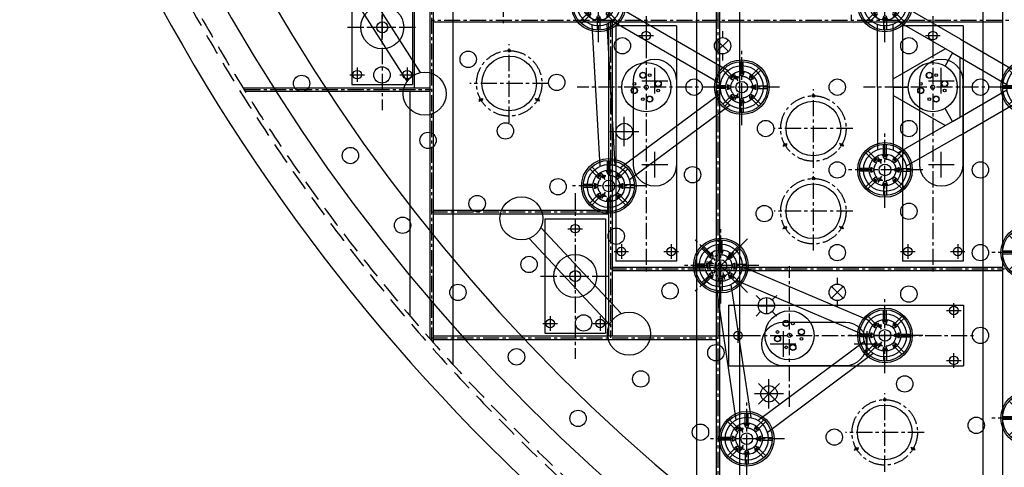
# Model space of a CAD drawing. Extents: x -5382 to 11438, y -5726 to 6154.
# Drawn here: x -4231 to -1942, y -3189 to -2150 of the extents above; entities that cross this region are included whole.
import ezdxf
from ezdxf.enums import TextEntityAlignment as Align

# ---------------------------------------------------------------- set-up
doc = ezdxf.new("R2010")
doc.units = 0
doc.header["$LTSCALE"] = 100
doc.linetypes.add('CENTER', pattern=[0.6, 0.375, -0.075, 0.075, -0.075])
doc.linetypes.add('DASHED', pattern=[0.75, 0.5, -0.25])
doc.layers.get('0').update_dxf_attribs({"color": 1, "linetype": 'CONTINUOUS'})
doc.layers.get('DEFPOINTS').update_dxf_attribs({"linetype": 'CONTINUOUS'})
for name, color, linetype in [('ACTUATORS_DRIL_PAT', 7, 'CONTINUOUS'), ('AIR_NOZZLE_DRIL_PAT2', 7, 'CONTINUOUS'), ('D1', 1, 'CONTINUOUS'), ('D1_2', 4, 'CONTINUOUS'), ('D2', 1, 'CONTINUOUS'), ('D2_2', 4, 'CONTINUOUS'), ('D3', 1, 'CONTINUOUS'), ('D3_2', 4, 'CONTINUOUS'), ('D4', 1, 'CONTINUOUS'), ('D4_2', 4, 'CONTINUOUS'), ('EJECTOR_DRIL_PAT', 7, 'CONTINUOUS'), ('RIBS', 7, 'CONTINUOUS'), ('STATIC_MOUNT_DRIL_PAT', 7, 'CONTINUOUS'), ('STATIC_SUPPORTS', 7, 'CONTINUOUS')]:
    doc.layers.add(name, color=color, linetype=linetype)
doc.styles.get("Standard").update_dxf_attribs({"font": 'ROMANS.shx'})
doc.dimstyles.get("Standard").update_dxf_attribs({"dimscale": 20, "dimtxt": 2.5, "dimasz": 2.5, "dimexe": 1, "dimexo": 1, "dimgap": 1.5, "dimtad": 1, "dimdec": 4, "dimtxsty": 'STANDARD', "dimcen": -3, "dimclrd": 1, "dimclre": 1, "dimclrt": 1, "dimazin": 3, "dimtfac": 1, "dimtdec": 4, "dimtmove": 0, "dimatfit": 3, "dimtvp": 1, "dimtolj": 1, "dimtzin": 0})

# ---------------------------------------------------------------- blocks, each defined once
blk = doc.blocks.new('*D2')
at = {"color": 1, "linetype": 'BYBLOCK'}
for p, q in [((-21, 4370), (-4733.6, 4370)), ((-4713.6, 4320), (-4713.6, -4320)), ((-19, -4370), (-4733.6, -4370))]:
    blk.add_line(p, q, dxfattribs=at)
for points in [[(-4722, 4320), (-4705.3, 4320), (-4713.6, 4370)], [(-4722, -4320), (-4705.3, -4320), (-4713.6, -4370)]]:
    blk.add_solid(points, dxfattribs=at)
at = {"layer": 'DEFPOINTS', "color": 0, "linetype": 'BYBLOCK'}
for p in [(-1, 4370, 1899.1), (-4713.6, -4370), (1, -4370, 1899.1)]:
    blk.add_point(p, dxfattribs=at)
at = {"color": 1, "linetype": 'BYBLOCK'}
blk.add_text('%%C8740 INTERNAL DIAM.', height=50, rotation=90, dxfattribs=at).set_placement((-4763.6, 0), align=Align.CENTER)
blk = doc.blocks.new('TFLOADSPR')
for p, q in [((27.1, 42), (273.5, 226)), ((48, 14), (294.4, 198)), ((311.1, 191.1), (357.4, -118.4)), ((345.7, 196.3), (391.9, -113.3)), ((345.3, -127.8), (49.9, -2.3)), ((331.6, -159.9), (36.3, -34.4))]:
    blk.add_line(p, q)
for centre, radius in [((321.5, 240.1), 50), ((0, 0), 50), ((221.9, 0), 57.1), ((214.1, 27.8), 7.14), ((214.1, 27.8), 7.14), ((214.1, 27.8), 6.55), ((214.1, 27.8), 6.55), ((229.8, 27.8), 3.17), ((229.8, 27.8), 3.17), ((229.8, 27.8), 3.17), ((194.2, 7.9), 3.17), ((194.2, 7.9), 3.17), ((194.2, 7.9), 3.17), ((221.9, 0), 4.75), ((249.7, 7.9), 7.14), ((249.7, 7.9), 7.14), ((249.7, 7.9), 6.55), ((249.7, 7.9), 6.55), ((194.2, -7.9), 7.14), ((194.2, -7.9), 7.14), ((194.2, -7.9), 6.55), ((194.2, -7.9), 6.55), ((229.8, -27.8), 7.14), ((229.8, -27.8), 7.14), ((229.8, -27.8), 6.55), ((229.8, -27.8), 6.55), ((249.7, -7.9), 3.17), ((249.7, -7.9), 3.17), ((249.7, -7.9), 3.17), ((214.1, -27.8), 3.17), ((214.1, -27.8), 3.17), ((214.1, -27.8), 3.17), ((381.6, -162.2), 50)]:
    blk.add_circle(centre, radius)
blk = doc.blocks.new('TALOADSPR')
for p, q in [((157.7, 111.2), (283.6, 183.9)), ((176.1, 79.4), (302.6, 152.5)), ((313.7, 0), (313.7, 146.1)), ((350.4, 0), (350.4, 145.4)), ((157.7, 111.2), (31.8, 38.5)), ((176.1, 79.4), (49.6, 6.4)), ((159.3, -69.8), (159.3, 69.8)), ((176.1, 79.4), (193.4, 49.5)), ((192.8, 89.1), (313.7, 19.4)), ((313.7, 0), (279.1, 0)), ((313.7, 0), (313.7, -146.1)), ((350.4, 0), (350.4, -145.4)), ((176.1, -79.4), (49.6, -6.4)), ((313.7, -19.4), (192.8, -89.1)), ((157.7, -111.2), (31.8, -38.5)), ((176.1, -79.4), (193.4, -49.5)), ((176.1, -79.4), (302.6, -152.5)), ((157.7, -111.2), (283.6, -183.9))]:
    blk.add_line(p, q)
for centre, radius in [((332.9, 192.2), 50), ((0, 0), 50), ((221.9, 0), 57.1), ((214.1, 27.8), 7.14), ((214.1, 27.8), 7.14), ((214.1, 27.8), 6.55), ((214.1, 27.8), 6.55), ((229.8, 27.8), 3.17), ((229.8, 27.8), 3.17), ((229.8, 27.8), 3.17), ((194.2, 7.9), 3.17), ((194.2, 7.9), 3.17), ((194.2, 7.9), 3.17), ((221.9, 0), 4.75), ((249.7, 7.9), 7.14), ((249.7, 7.9), 7.14), ((249.7, 7.9), 6.55), ((249.7, 7.9), 6.55), ((194.2, -7.9), 7.14), ((194.2, -7.9), 7.14), ((194.2, -7.9), 6.55), ((194.2, -7.9), 6.55), ((229.8, -27.8), 7.14), ((229.8, -27.8), 7.14), ((229.8, -27.8), 6.55), ((229.8, -27.8), 6.55), ((249.7, -7.9), 3.17), ((249.7, -7.9), 3.17), ((249.7, -7.9), 3.17), ((214.1, -27.8), 3.17), ((214.1, -27.8), 3.17), ((214.1, -27.8), 3.17), ((332.9, -192.2), 50)]:
    blk.add_circle(centre, radius)
blk = doc.blocks.new('STATSUP')
at = {"layer": 'STATIC_SUPPORTS', "color": 132, "linetype": 'CENTER'}
for p, q in [((-3.2, 36.7), (-3.2, 59.4)), ((3.2, 36.7), (3.2, 59.4)), ((-28.2, 23.7), (-44.3, 39.7)), ((-23.7, 28.2), (-39.7, 44.3)), ((-19.8, 24.4), (-21.4, 25.9)), ((-3.2, 31.2), (-3.2, 33.4)), ((3.2, 31.2), (3.2, 33.4)), ((19.8, 24.4), (21.4, 25.9)), ((23.7, 28.2), (39.7, 44.3)), ((28.2, 23.7), (44.3, 39.7)), ((-36.7, 3.2), (-59.4, 3.2)), ((-31.2, 3.2), (-33.4, 3.2)), ((-24.4, 19.8), (-25.9, 21.4)), ((24.4, 19.8), (25.9, 21.4)), ((31.2, 3.2), (33.4, 3.2)), ((36.7, 3.2), (59.4, 3.2)), ((-36.7, -3.2), (-59.4, -3.2)), ((-31.2, -3.2), (-33.4, -3.2)), ((-24.4, -19.8), (-25.9, -21.4)), ((24.4, -19.8), (25.9, -21.4)), ((31.2, -3.2), (33.4, -3.2)), ((36.7, -3.2), (59.4, -3.2)), ((-28.2, -23.7), (-44.3, -39.7)), ((-23.7, -28.2), (-39.7, -44.3)), ((-19.8, -24.4), (-21.4, -25.9)), ((-3.2, -31.2), (-3.2, -33.4)), ((-3.2, -36.7), (-3.2, -59.4)), ((3.2, -31.2), (3.2, -33.4)), ((3.2, -36.7), (3.2, -59.4)), ((19.8, -24.4), (21.4, -25.9)), ((23.7, -28.2), (39.7, -44.3)), ((28.2, -23.7), (44.3, -39.7))]:
    blk.add_line(p, q, dxfattribs=at)
at = {"layer": 'STATIC_SUPPORTS', "color": 132, "linetype": 'CONTINUOUS'}
for p, q in [((-25.2, 18.9), (-18.9, 25.2)), ((-4.4, 31.2), (4.5, 31.2)), ((18.9, 25.2), (25.2, 18.9)), ((-31.2, -4.4), (-31.2, 4.5)), ((31.2, 4.4), (31.2, -4.5)), ((-18.9, -25.2), (-25.2, -18.9)), ((25.2, -18.9), (18.9, -25.2)), ((4.4, -31.2), (-4.5, -31.2))]:
    blk.add_line(p, q, dxfattribs=at)
for radius in [63.5, 59.5, 36.8]:
    blk.add_circle((0, 0), radius, dxfattribs=at)
for centre, radius, start, end in [((0, 0), 33.6, 124.0194, 145.9806), ((-22.1, 22.1), 4.46, 225.2203, 44.7797), ((0, 0), 33.6, 79.0194, 100.9806), ((0, 31.3), 4.46, 180.2203, 359.7797), ((22.1, 22.1), 4.46, 135.2203, 314.7797), ((0, 0), 33.6, 34.0194, 55.9806), ((0, 0), 33.6, 169.0194, 190.9806), ((-31.3, 0), 4.46, 270.2203, 89.7797), ((31.3, 0), 4.46, 90.2203, 269.7797), ((0, 0), 33.6, 349.0194, 10.9806), ((0, 0), 33.6, 214.0194, 235.9806), ((-22.1, -22.1), 4.46, 315.2203, 134.7797), ((22.1, -22.1), 4.46, 45.2203, 224.7797), ((0, 0), 33.6, 304.0194, 325.9806), ((0, 0), 33.6, 259.0194, 280.9806), ((0, -31.3), 4.46, 0.2203, 179.7797)]:
    blk.add_arc(centre, radius, start, end, dxfattribs=at)
blk = doc.blocks.new('DBLOADSPR')
for p, q in [((-136.7, 18.4), (136.7, 18.4)), ((-136.7, -18.4), (136.7, -18.4))]:
    blk.add_line(p, q)
for centre, radius in [((-183.2, 0), 50), ((183.2, 0), 50), ((0, 0), 12.7)]:
    blk.add_circle(centre, radius)
blk = doc.blocks.new('TELOADSPR')
for p, q in [((27.2, 41.9), (261.1, 215.6)), ((48, 13.9), (281.9, 187.6)), ((329.2, 183.7), (347.7, -144.4)), ((294.3, 181.8), (312.8, -146.4)), ((301.1, -153.7), (49.3, -8.3)), ((283.6, -183.9), (31.8, -38.5))]:
    blk.add_line(p, q)
for centre, radius in [((309.1, 229.5), 50), ((0, 0), 50), ((221.9, 0), 57.1), ((214.1, 27.8), 7.14), ((214.1, 27.8), 7.14), ((214.1, 27.8), 6.55), ((214.1, 27.8), 6.55), ((229.8, 27.8), 3.17), ((229.8, 27.8), 3.17), ((229.8, 27.8), 3.17), ((194.2, 7.9), 3.17), ((194.2, 7.9), 3.17), ((194.2, 7.9), 3.17), ((221.9, 0), 4.75), ((249.7, 7.9), 7.14), ((249.7, 7.9), 7.14), ((249.7, 7.9), 6.55), ((249.7, 7.9), 6.55), ((194.2, -7.9), 7.14), ((194.2, -7.9), 7.14), ((194.2, -7.9), 6.55), ((194.2, -7.9), 6.55), ((229.8, -27.8), 7.14), ((229.8, -27.8), 7.14), ((229.8, -27.8), 6.55), ((229.8, -27.8), 6.55), ((249.7, -7.9), 3.17), ((249.7, -7.9), 3.17), ((249.7, -7.9), 3.17), ((214.1, -27.8), 3.17), ((214.1, -27.8), 3.17), ((214.1, -27.8), 3.17), ((332.9, -192.2), 50)]:
    blk.add_circle(centre, radius)

msp = doc.modelspace()

# ---------------------------------------------------------------- linework, layer by layer
at = {"color": 1, "linetype": 'CONTINUOUS'}
for p, q in [((-2610.204229, -2196.885671), (-2583.334171, -2223.755729)), ((-2583.334171, -2196.885671), (-2610.204229, -2223.755729)), ((-2596.7692, -2176.3207), (-2596.7692, -2191.3207)), ((-2596.7692, -2229.3207), (-2596.7692, -2244.3207)), ((-2825.22699, -2443.354137), (-2825.22699, -2375.354137)), ((-2859.22699, -2409.354137), (-2791.22699, -2409.354137)), ((-2330.32178, -2749.013896), (-2330.32178, -2764.013896)), ((-2519.021955, -2790.01551), (-2508.415353, -2800.622111)), ((-2481.545296, -2800.622111), (-2470.938694, -2790.01551)), ((-2343.756809, -2769.578867), (-2316.886752, -2796.448925)), ((-2316.886752, -2769.578867), (-2343.756809, -2796.448925)), ((-2513.980325, -2814.05714), (-2475.980325, -2814.05714)), ((-2494.980325, -2795.05714), (-2494.980325, -2833.05714)), ((-2330.32178, -2802.013896), (-2330.32178, -2817.013896)), ((-2519.021955, -2838.098771), (-2508.415353, -2827.492169)), ((-2481.545296, -2827.492169), (-2470.938694, -2838.098771)), ((-2464.921312, -3042.808098), (-2513.004573, -2994.724837)), ((-2513.004573, -3042.808098), (-2464.921312, -2994.724837)), ((-2488.962942, -3052.766468), (-2488.962942, -2984.766468)), ((-2454.962942, -3018.766468), (-2522.962942, -3018.766468))]:
    msp.add_line(p, q, dxfattribs=at)
at = {"color": 7, "linetype": 'CONTINUOUS'}
for radius in [4440, 4310]:
    msp.add_circle((0, 0), radius, dxfattribs=at)
at = {"color": 1, "linetype": 'DASHED'}
for radius in [4380, 4370]:
    msp.add_circle((0, 0), radius, dxfattribs=at)
at = {"color": 3, "linetype": 'CONTINUOUS'}
msp.add_circle((0, 0), 4208.5, dxfattribs=at)
at = {"layer": 'ACTUATORS_DRIL_PAT', "color": 1, "linetype": 'CONTINUOUS'}
for p, q in [((-3387.952, -2197.4085), (-3387.952, -2137.4085)), ((-3417.952, -2167.4085), (-3357.952, -2167.4085)), ((-2754.187522, -2321.421), (-2754.187522, -2261.421)), ((-2088.382522, -2321.421), (-2088.382522, -2261.421)), ((-2784.187522, -2291.421), (-2724.187522, -2291.421)), ((-2118.382522, -2291.421), (-2058.382522, -2291.421)), ((-2754.187522, -2516.421), (-2754.187522, -2456.421)), ((-2088.382522, -2516.421), (-2088.382522, -2456.421)), ((-2784.187522, -2486.421), (-2724.187522, -2486.421)), ((-2118.382522, -2486.421), (-2058.382522, -2486.421)), ((-2939.365, -2775.176), (-2939.365, -2715.176)), ((-2969.365, -2745.176), (-2909.365, -2745.176)), ((-2456.286522, -2873.028), (-2456.286522, -2933.028)), ((-2261.286522, -2873.028), (-2261.286522, -2933.028)), ((-2426.286522, -2903.028), (-2486.286522, -2903.028)), ((-2231.286522, -2903.028), (-2291.286522, -2903.028))]:
    msp.add_line(p, q, dxfattribs=at)
at = {"layer": 'ACTUATORS_DRIL_PAT', "color": 1, "linetype": 'CENTER'}
for p, q in [((-2774.187522, -2169.752), (-2774.187522, -2203.752)), ((-2108.382522, -2169.752), (-2108.382522, -2203.752)), ((-2791.187522, -2186.752), (-2757.187522, -2186.752)), ((-2125.382522, -2186.752), (-2091.382522, -2186.752)), ((-3445.952, -2260.4085), (-3445.952, -2294.4085)), ((-3329.952, -2260.4085), (-3329.952, -2294.4085)), ((-3462.952, -2277.4085), (-3428.952, -2277.4085)), ((-3346.952, -2277.4085), (-3312.952, -2277.4085)), ((-2939.365, -2618.176), (-2939.365, -2652.176)), ((-2956.365, -2635.176), (-2922.365, -2635.176)), ((-2832.187522, -2671.152), (-2832.187522, -2705.152)), ((-2716.187522, -2671.152), (-2716.187522, -2705.152)), ((-2166.382522, -2671.152), (-2166.382522, -2705.152)), ((-2050.382522, -2671.152), (-2050.382522, -2705.152)), ((-2849.187522, -2688.152), (-2815.187522, -2688.152)), ((-2733.187522, -2688.152), (-2699.187522, -2688.152)), ((-2183.382522, -2688.152), (-2149.382522, -2688.152)), ((-2067.382522, -2688.152), (-2033.382522, -2688.152)), ((-2059.556522, -2842.027), (-2059.556522, -2808.027)), ((-2076.556522, -2825.027), (-2042.556522, -2825.027)), ((-3014.365, -2855.176), (-2980.365, -2855.176)), ((-2997.365, -2838.176), (-2997.365, -2872.176)), ((-2898.365, -2855.176), (-2864.365, -2855.176)), ((-2881.365, -2838.176), (-2881.365, -2872.176)), ((-2577.956522, -2883.027), (-2543.956522, -2883.027)), ((-2560.956522, -2900.027), (-2560.956522, -2866.027)), ((-2059.556522, -2958.027), (-2059.556522, -2924.027)), ((-2076.556522, -2941.027), (-2042.556522, -2941.027))]:
    msp.add_line(p, q, dxfattribs=at)
at = {"layer": 'ACTUATORS_DRIL_PAT', "color": 2, "linetype": 'CONTINUOUS'}
for p, q in [((-2311.286522, -2853.028), (-2456.286522, -2853.028)), ((-2456.286522, -2953.028), (-2311.286522, -2953.028))]:
    msp.add_line(p, q, dxfattribs=at)
for points in [[(-2804.187522, -2486.421), (-2804.187522, -2291.421, -1), (-2704.187522, -2291.421), (-2704.187522, -2486.421, -1)], [(-2138.382522, -2486.421), (-2138.382522, -2291.421, -1), (-2038.382522, -2291.421), (-2038.382522, -2486.421, -1)]]:
    msp.add_lwpolyline(points, format="xyb", close=True, dxfattribs=at)
for centre in [(-3387.952, -2167.4085), (-2939.365, -2745.176)]:
    msp.add_circle(centre, 50, dxfattribs=at)
at = {"layer": 'ACTUATORS_DRIL_PAT', "color": 3, "linetype": 'CONTINUOUS'}
for centre in [(-2774.187522, -2186.752), (-2108.382522, -2186.752), (-3445.952, -2277.4085), (-3329.952, -2277.4085), (-2939.365, -2635.176), (-2832.187522, -2688.152), (-2716.187522, -2688.152), (-2166.382522, -2688.152), (-2050.382522, -2688.152), (-2059.556522, -2825.027), (-2997.365, -2855.176), (-2881.365, -2855.176), (-2560.956522, -2883.027), (-2059.556522, -2941.027)]:
    msp.add_circle(centre, 10, dxfattribs=at)
at = {"layer": 'ACTUATORS_DRIL_PAT', "color": 2, "linetype": 'CONTINUOUS'}
for centre, start, end in [((-2456.286522, -2903.028), 90, 270), ((-2311.286522, -2903.028), 270, 90)]:
    msp.add_arc(centre, 50, start, end, dxfattribs=at)
at = {"layer": 'AIR_NOZZLE_DRIL_PAT2', "color": 221, "linetype": 'CONTINUOUS'}
for centre in [(-2829.67176, -2210.3207), (-2163.86664, -2210.3207), (-3188.163687, -2241.768257), (-3388.515839, -2278.108044), (-3575.327515, -2297.723474), (-2982.210731, -2295.483628), (-2663.22048, -2306.4216), (-2330.31792, -2306.4216), (-1997.41536, -2306.4216), (-3101.516578, -2408.045442), (-2496.7692, -2402.5225), (-2163.86664, -2402.5225), (-3281.317057, -2429.974121), (-3461.947796, -2465.241866), (-2666.59127, -2509.719687), (-2330.31792, -2498.6234), (-1997.41536, -2498.6234), (-2979.332652, -2537.709902), (-3167.317243, -2576.803705), (-2499.914757, -2600.084874), (-2163.86664, -2594.7243), (-3340.725653, -2627.175691), (-2844.046277, -2652.576352), (-2330.31792, -2690.8252), (-1997.41536, -2690.8252), (-3046.752681, -2718.29247), (-3211.935691, -2783.158119), (-2718.981059, -2779.76423), (-2163.86664, -2786.9261), (-2919.873259, -2854.147159), (-1997.41536, -2883.027), (-2612.46785, -2923.303511), (-3075.869662, -2932.835799), (-2786.941954, -2984.086192), (-2173.5256, -2995.843937), (-2932.835799, -3075.869662), (-2648.234285, -3107.840251), (-2007.07414, -3091.944524), (-2337.135566, -3119.312069)]:
    msp.add_circle(centre, 19, dxfattribs=at)
at = {"layer": 'AIR_NOZZLE_DRIL_PAT2', "color": 240, "linetype": 'CONTINUOUS'}
for centre in [(-2596.7692, -2210.3207), (-2330.32178, -2783.013896)]:
    msp.add_circle(centre, 19, dxfattribs=at)
at = {"layer": 'AIR_NOZZLE_DRIL_PAT2', "color": 130, "linetype": 'CONTINUOUS'}
msp.add_circle((-2825.22699, -2409.354137), 19, dxfattribs=at)
at = {"layer": 'AIR_NOZZLE_DRIL_PAT2', "color": 51, "linetype": 'CONTINUOUS'}
msp.add_circle((-2494.980325, -2814.05714), 19, dxfattribs=at)
at = {"layer": 'AIR_NOZZLE_DRIL_PAT2', "color": 11, "linetype": 'CONTINUOUS'}
msp.add_circle((-2488.962942, -3018.766468), 19, dxfattribs=at)
at = {"layer": 'D1', "color": 1, "linetype": 'CENTER'}
for p, q in [((-3107.091522, -1565.233), (-3107.091522, -2158.098857)), ((-2441.286522, -3049.328), (-2441.286522, -2722.437)), ((-2605.869522, -2883.027), (-2013.003665, -2883.027))]:
    msp.add_line(p, q, dxfattribs=at)
at = {"layer": 'D1_2', "color": 1, "linetype": 'CONTINUOUS'}
for p, q in [((-2583.455522, -2812.427), (-2037.055522, -2812.427)), ((-2583.455522, -2812.427), (-2583.455522, -2953.627)), ((-2037.055522, -2812.427), (-2037.055522, -2953.627)), ((-2583.455522, -2953.627), (-2037.055522, -2953.627))]:
    msp.add_line(p, q, dxfattribs=at)
at = {"layer": 'D2', "color": 1, "linetype": 'CENTER'}
for p, q in [((-2939.366, -2552.973), (-2939.366, -2937.373)), ((-3019.899291, -2745.176), (-2859.838875, -2745.176))]:
    msp.add_line(p, q, dxfattribs=at)
at = {"layer": 'D2_2', "color": 1, "linetype": 'CONTINUOUS'}
for p, q in [((-3009.966, -2612.456), (-2868.766, -2612.456)), ((-3009.966, -2612.456), (-3009.966, -2877.896)), ((-2868.766, -2612.456), (-2868.766, -2877.896)), ((-3009.966, -2877.896), (-2868.766, -2877.896))]:
    msp.add_line(p, q, dxfattribs=at)
at = {"layer": 'D3', "color": 1, "linetype": 'CENTER'}
for p, q in [((-3387.953, -1975.2055), (-3387.953, -2359.6055)), ((-2108.383522, -2141.838), (-2108.383522, -2734.703857)), ((-3468.486291, -2167.4085), (-3308.425875, -2167.4085)), ((-1942.082522, -2306.421), (-2268.973522, -2306.421))]:
    msp.add_line(p, q, dxfattribs=at)
at = {"layer": 'D3_2', "color": 1, "linetype": 'CONTINUOUS'}
for p, q in [((-3458.553, -2034.6885), (-3458.553, -2300.1285)), ((-3317.353, -2034.6885), (-3317.353, -2300.1285)), ((-2178.983522, -2164.252), (-2178.983522, -2710.652)), ((-2037.783522, -2164.252), (-2178.983522, -2164.252)), ((-2037.783522, -2164.252), (-2037.783522, -2710.652)), ((-3458.553, -2300.1285), (-3317.353, -2300.1285)), ((-2037.783522, -2710.652), (-2178.983522, -2710.652))]:
    msp.add_line(p, q, dxfattribs=at)
at = {"layer": 'D4', "color": 1, "linetype": 'CENTER'}
for p, q in [((-2774.188522, -2141.838), (-2774.188522, -2734.703857)), ((-2607.887522, -2306.421), (-2934.778522, -2306.421))]:
    msp.add_line(p, q, dxfattribs=at)
at = {"layer": 'D4_2', "color": 1, "linetype": 'CONTINUOUS'}
for p, q in [((-2844.788522, -2164.252), (-2844.788522, -2710.652)), ((-2703.588522, -2164.252), (-2844.788522, -2164.252)), ((-2703.588522, -2164.252), (-2703.588522, -2710.652)), ((-2703.588522, -2710.652), (-2844.788522, -2710.652))]:
    msp.add_line(p, q, dxfattribs=at)
at = {"layer": 'EJECTOR_DRIL_PAT', "color": 1, "linetype": 'CENTER'}
for p, q in [((-3092.791202, -2389.112152), (-3092.791202, -2206.457152)), ((-3001.463702, -2297.784652), (-3184.118702, -2297.784652)), ((-2385.806523, -2493.848435), (-2385.806523, -2311.193435)), ((-3163.805285, -2338.784652), (-3153.412981, -2332.784652)), ((-3021.777119, -2338.784652), (-3032.169424, -2332.784652)), ((-2294.479023, -2402.520935), (-2477.134023, -2402.520935)), ((-2456.820607, -2443.520935), (-2446.428302, -2437.520935)), ((-2314.79244, -2443.520935), (-2325.184745, -2437.520935)), ((-2385.806523, -2686.050235), (-2385.806523, -2503.395235)), ((-2294.479023, -2594.722735), (-2477.134023, -2594.722735)), ((-2456.820607, -2635.722735), (-2446.428302, -2629.722735)), ((-2314.79244, -2635.722735), (-2325.184745, -2629.722735)), ((-2219.899045, -3199.783049), (-2219.899045, -3017.128049)), ((-2128.571545, -3108.455549), (-2311.226545, -3108.455549)), ((-2290.913128, -3149.455549), (-2280.520823, -3143.455549)), ((-2148.884962, -3149.455549), (-2159.277267, -3143.455549))]:
    msp.add_line(p, q, dxfattribs=at)
at = {"layer": 'EJECTOR_DRIL_PAT', "color": 1, "linetype": 'CONTINUOUS'}
for centre in [(-3092.791202, -2221.784652), (-3158.609133, -2335.784652), (-3026.973272, -2335.784652), (-2385.806523, -2326.520935), (-2451.624454, -2440.520935), (-2319.988593, -2440.520935), (-2385.806523, -2518.722735), (-2451.624454, -2632.722735), (-2319.988593, -2632.722735), (-2219.899045, -3032.455549), (-2285.716976, -3146.455549), (-2154.081114, -3146.455549)]:
    msp.add_circle(centre, 3, dxfattribs=at)
at = {"layer": 'EJECTOR_DRIL_PAT', "color": 3, "linetype": 'CONTINUOUS'}
for centre in [(-3092.791202, -2221.784652), (-3158.609133, -2335.784652), (-3026.973272, -2335.784652), (-2385.806523, -2326.520935), (-2451.624454, -2440.520935), (-2319.988593, -2440.520935), (-2385.806523, -2518.722735), (-2451.624454, -2632.722735), (-2319.988593, -2632.722735), (-2219.899045, -3032.455549), (-2285.716976, -3146.455549), (-2154.081114, -3146.455549)]:
    msp.add_circle(centre, 2.5, dxfattribs=at)
at = {"layer": 'EJECTOR_DRIL_PAT', "color": 1, "linetype": 'CENTER'}
for centre in [(-3092.791202, -2297.784652), (-2385.806523, -2402.520935), (-2385.806523, -2594.722735), (-2219.899045, -3108.455549)]:
    msp.add_circle(centre, 76, dxfattribs=at)
at = {"layer": 'EJECTOR_DRIL_PAT', "color": 132, "linetype": 'CONTINUOUS'}
for centre in [(-3092.791202, -2297.784652), (-2385.806523, -2402.520935), (-2385.806523, -2594.722735), (-2219.899045, -3108.455549)]:
    msp.add_circle(centre, 63.5, dxfattribs=at)
at = {"layer": 'RIBS', "color": 1, "linetype": 'CONTINUOUS'}
for p, q in [((-1945.919, 3912.837748), (-1945.919, -3912.837748)), ((-1991.919, 3889.621922), (-1991.919, -3889.621922)), ((-2557.719, 3543.299806), (-2557.719, -3543.299806)), ((-2611.719, 3503.687181), (-2611.719, -3503.687181)), ((-2603.719, 3509.636359), (-2603.719, -3509.636359)), ((-2657.719, 3468.923423), (-2657.719, -3468.923423)), ((-3223.519, 2950.563549), (-3223.519, -2950.563549)), ((-3277.519, 2890.461763), (-3277.519, -2890.461763)), ((-3269.519, 2899.507805), (-3269.519, -2899.507805)), ((-3313.519, -2020.746), (-3313.519, -2307.746)), ((-2611.719, -2155.746), (-3269.519, -2155.746)), ((-2861.719, -2155.746), (-2861.719, -2884.345)), ((-2853.719, -2155.746), (-2853.719, -2884.345)), ((-1945.919, -2155.746), (-2603.719, -2155.746)), ((-3710.957882, -2307.746), (-3277.519, -2307.746)), ((-3705.97092, -2315.746), (-3277.519, -2315.746)), ((-3323.519, -2315.746), (-3323.519, -2837.449816)), ((-3269.519, -2592.345), (-2861.719, -2592.345)), ((-3269.519, -2600.345), (-2861.719, -2600.345)), ((-2853.719, -2724.345), (-2611.719, -2724.345)), ((-2853.719, -2732.345), (-2611.719, -2732.345)), ((-2603.719, -2724.345), (-1945.919, -2724.345)), ((-2603.719, -2732.345), (-1945.919, -2732.345)), ((-3269.519, -2884.345), (-2611.719, -2884.345)), ((-3269.519, -2892.345), (-2611.719, -2892.345))]:
    msp.add_line(p, q, dxfattribs=at)
at = {"layer": 'RIBS', "color": 1, "linetype": 'CENTER'}
for p, q in [((-2607.719, 3506.665313), (-2607.719, -3506.665313)), ((-3273.519, 2894.991081), (-3273.519, -2894.991081)), ((-2297.719, -998.549), (-2297.719, -2151.746)), ((3273.523, -2151.746), (-3273.519, -2151.746)), ((-2857.722, -2151.746), (-2857.722, -2888.345)), ((-3708.467397, -2311.746), (-3273.523, -2311.746)), ((-3273.523, -2596.345), (-2857.722, -2596.345)), ((-2857.722, -2728.345), (-1941.921, -2728.345)), ((-3273.523, -2888.345), (-2607.722, -2888.345))]:
    msp.add_line(p, q, dxfattribs=at)
at = {"layer": 'STATIC_MOUNT_DRIL_PAT', "color": 1, "linetype": 'CENTER'}
for p, q in [((-2885.156, -2202.239), (-2885.156, -2026.199)), ((-2219.351283, -2202.2392), (-2219.351283, -2026.1992)), ((-2552.253, -2394.441), (-2552.253, -2218.401)), ((-2464.233, -2306.421), (-2640.273, -2306.421)), ((-1798.428, -2306.421), (-1974.468, -2306.421)), ((-2219.351283, -2586.6428), (-2219.351283, -2410.6028)), ((-2861.396, -2623.967), (-2861.396, -2447.927)), ((-2131.331283, -2498.6228), (-2307.371283, -2498.6228)), ((-2773.376, -2535.947), (-2949.416, -2535.947)), ((-2600.929, -2808.85), (-2600.929, -2632.81)), ((-1798.428283, -2690.8252), (-1974.468283, -2690.8252)), ((-2512.909, -2720.83), (-2688.949, -2720.83)), ((-2219.351, -2971.047), (-2219.351, -2795.007)), ((-2131.331, -2883.027), (-2307.371, -2883.027)), ((-2540.82, -3211.108), (-2540.82, -3035.068)), ((-1798.428283, -3075.2288), (-1974.468283, -3075.2288)), ((-2452.8, -3123.088), (-2628.84, -3123.088))]:
    msp.add_line(p, q, dxfattribs=at)
at = {"layer": 'STATIC_MOUNT_DRIL_PAT', "color": 1, "linetype": 'CONTINUOUS'}
for p, q in [((-2560.703, -2291.785171), (-2569.203, -2277.062739)), ((-2560.703, -2321.056829), (-2569.203, -2335.779261)), ((-2227.801283, -2483.986971), (-2236.301283, -2469.264539)), ((-2869.846, -2521.311171), (-2878.346, -2506.588739)), ((-2227.801283, -2513.258629), (-2236.301283, -2527.981061)), ((-2869.846, -2550.582829), (-2878.346, -2565.305261)), ((-2588.978895, -2708.879895), (-2576.95808, -2696.85908)), ((-2617.253146, -2716.455958), (-2633.673886, -2712.056034)), ((-2596.554958, -2737.154146), (-2592.155034, -2753.574886)), ((-2227.801, -2868.391171), (-2236.301, -2853.668739)), ((-2227.801, -2897.662829), (-2236.301, -2912.385261)), ((-2549.27, -3108.452171), (-2557.77, -3093.729739)), ((-2549.27, -3137.723829), (-2557.77, -3152.446261))]:
    msp.add_line(p, q, dxfattribs=at)
at = {"layer": 'STATIC_MOUNT_DRIL_PAT', "color": 5, "linetype": 'CENTER'}
for p, q in [((-2538.689461, -2783.069539), (-2663.168539, -2658.590461)), ((-2538.689461, -2658.590461), (-2663.168539, -2783.069539))]:
    msp.add_line(p, q, dxfattribs=at)
at = {"layer": 'STATIC_MOUNT_DRIL_PAT', "color": 1, "linetype": 'CENTER'}
for centre in [(-2552.253, -2306.421), (-2219.351283, -2498.6228), (-2861.396, -2535.947), (-2600.929, -2720.83), (-2219.351, -2883.027), (-2540.82, -3123.088)]:
    msp.add_circle(centre, 25.4, dxfattribs=at)
at = {"layer": 'STATIC_MOUNT_DRIL_PAT', "color": 7, "linetype": 'CONTINUOUS'}
for centre, radius in [((-2564.953, -2284.423955), 3.5), ((-2552.253, -2306.421), 13.5), ((-2526.853, -2306.421), 3.5), ((-2564.953, -2328.418045), 3.5), ((-2232.051283, -2476.625755), 3.5), ((-2219.351283, -2498.6228), 13.5), ((-2874.096, -2513.949955), 3.5), ((-2232.051283, -2520.619845), 3.5), ((-2193.951283, -2498.6228), 3.5), ((-2861.396, -2535.947), 13.5), ((-2835.996, -2535.947), 3.5), ((-2874.096, -2557.944045), 3.5), ((-2582.968488, -2702.869488), 3.5), ((-2625.463516, -2714.255996), 3.5), ((-2600.929, -2720.83), 13.5), ((-2594.354996, -2745.364516), 3.5), ((-2232.051, -2861.029955), 3.5), ((-2219.351, -2883.027), 13.5), ((-2193.951, -2883.027), 3.5), ((-2232.051, -2905.024045), 3.5), ((-2553.52, -3101.090955), 3.5), ((-2540.82, -3123.088), 13.5), ((-2515.42, -3123.088), 3.5), ((-2553.52, -3145.085045), 3.5)]:
    msp.add_circle(centre, radius, dxfattribs=at)

# ---------------------------------------------------------------- block references
at = {"layer": 'D1_2', "color": 1, "linetype": 'CONTINUOUS', "rotation": 180}
msp.add_blockref('TFLOADSPR', (-2219.351, -2883.027), dxfattribs=at)
at = {"layer": 'D2_2', "color": 1, "linetype": 'CONTINUOUS', "rotation": 133.0433981022228}
msp.add_blockref('DBLOADSPR', (-2939.366, -2745.176), dxfattribs=at)
at = {"layer": 'D3_2', "color": 1, "linetype": 'CONTINUOUS'}
for name, p, rotation in [('DBLOADSPR', (-3387.953, -2167.4085), 122.6094042664675), ('TALOADSPR', (-1886.448, -2306.421), 180)]:
    msp.add_blockref(name, p, dxfattribs=dict(at, rotation=rotation))
at = {"layer": 'D4_2', "color": 1, "linetype": 'CONTINUOUS', "rotation": 180}
msp.add_blockref('TELOADSPR', (-2552.253, -2306.421), dxfattribs=at)
at = {"layer": 'STATIC_SUPPORTS', "linetype": 'CONTINUOUS'}
for p in [(-2885.156, -2114.219), (-2219.351283, -2114.2192), (-2552.253, -2306.421), (-1886.448, -2306.421), (-2219.351283, -2498.6228), (-2861.396, -2535.947), (-1886.448283, -2690.8252), (-2600.929, -2720.83), (-2219.351, -2883.027), (-1886.448283, -3075.2288), (-2540.82, -3123.088)]:
    msp.add_blockref('STATSUP', p, dxfattribs=at)

# ---------------------------------------------------------------- dimensions: what is measured, and where the dimension line sits
at = {"color": 7, "linetype": 'CONTINUOUS'}
dim = msp.add_linear_dim(base=(-4713.628838, -4369.998627, -2001.107547), p1=(-1.001, 4369.998627, -101.999998), p2=(0.999, -4369.998627, -101.999998), angle=90, text='%%C8740 INTERNAL DIAM.', dimstyle='STANDARD', dxfattribs=at)
dim.commit()
dim.dimension.update_dxf_attribs({"geometry": '*D2', "text_midpoint": (-4763.628838, 0, -2001.107547)})

doc.saveas('drawing.dxf')
